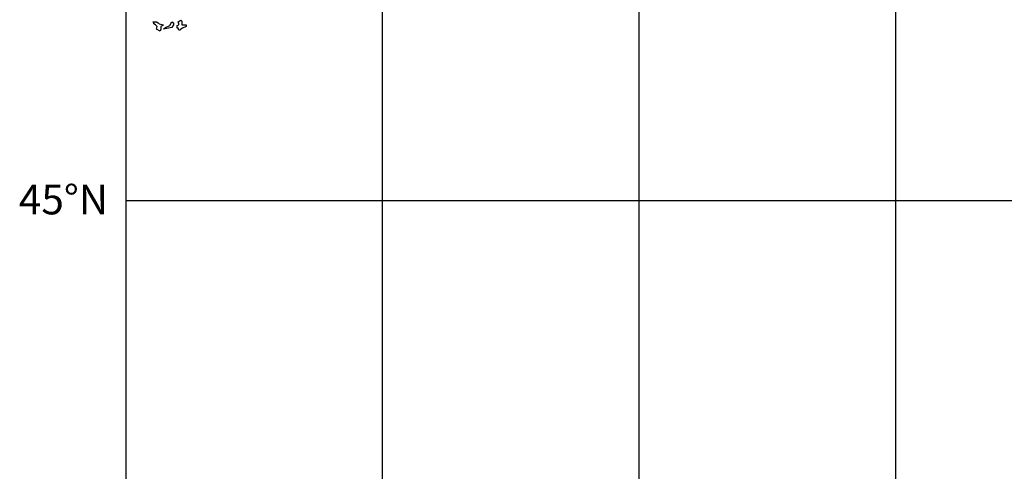
# Model space of a CAD drawing. Units: feet. Extents: x -428 to 25334, y -200 to 15044.
# Drawn here: x -428 to 3549, y 7569 to 9392 of the extents above; entities that cross this region are included whole.
import ezdxf

# ---------------------------------------------------------------- set-up
doc = ezdxf.new("R2010")
doc.units = ezdxf.units.FT
doc.header["$LTSCALE"] = 6.1
doc.header["$MEASUREMENT"] = 0
doc.layers.add('COASTLINE', color=7, linetype='CONTINUOUS', lineweight=30)
for name, color, linetype in [('COUNTRY', 5, 'CONTINUOUS'), ('FRAME', 5, 'CONTINUOUS'), ('GRID', 8, 'CONTINUOUS'), ('LAT. & LONG. NUMBERS', 60, 'CONTINUOUS')]:
    doc.layers.add(name, color=color, linetype=linetype)
doc.styles.add('ARIAL', font='arial.ttf')

msp = doc.modelspace()

# ---------------------------------------------------------------- linework, layer by layer
at = {"layer": 'COASTLINE', "linetype": 'Continuous', "lineweight": -3}
for points in [[(208, 9368.6), (215.3, 9372.3), (215.3, 9375.9), (211.7, 9383.2), (222.6, 9390.5), (226.3, 9386.9), (226.3, 9379.6), (226.3, 9372.3), (229.9, 9372.3), (244.5, 9372.3), (244.5, 9365), (229.9, 9357.7), (222.6, 9354), (219, 9350.4), (215.3, 9350.4), (211.7, 9357.7), (208, 9357.7), (208, 9368.6)], [(113.1, 9379.6), (109.5, 9383.2), (109.5, 9383.2), (124.1, 9383.2), (131.4, 9379.6), (135, 9375.9), (153.3, 9372.3), (149.6, 9368.6), (142.3, 9365), (142.3, 9354), (138.7, 9346.7), (124.1, 9354), (127.7, 9365), (120.4, 9372.3), (113.1, 9375.9), (113.1, 9379.6)], [(153.3, 9354), (156.9, 9357.7), (160.6, 9361.3), (178.8, 9368.6), (186.1, 9383.2), (193.4, 9379.6), (193.4, 9372.3), (186.1, 9361.3), (153.3, 9354)]]:
    msp.add_lwpolyline(points, dxfattribs=at)
at = {"layer": 'COUNTRY', "linetype": 'Continuous', "lineweight": -3}
for points in [[(208, 9368.6), (215.3, 9372.3), (215.3, 9375.9), (211.7, 9383.2), (222.6, 9390.5), (226.3, 9386.9), (226.3, 9379.6), (226.3, 9372.3), (229.9, 9372.3), (244.5, 9372.3), (244.5, 9365), (229.9, 9357.7), (222.6, 9354), (219, 9350.4), (215.3, 9350.4), (211.7, 9357.7), (208, 9357.7), (208, 9368.6)], [(113.1, 9379.6), (109.5, 9383.2), (109.5, 9383.2), (124.1, 9383.2), (131.4, 9379.6), (135, 9375.9), (153.3, 9372.3), (149.6, 9368.6), (142.3, 9365), (142.3, 9354), (138.7, 9346.7), (124.1, 9354), (127.7, 9365), (120.4, 9372.3), (113.1, 9375.9), (113.1, 9379.6)], [(153.3, 9354), (156.9, 9357.7), (160.6, 9361.3), (178.8, 9368.6), (186.1, 9383.2), (193.4, 9379.6), (193.4, 9372.3), (186.1, 9361.3), (153.3, 9354)]]:
    msp.add_lwpolyline(points, dxfattribs=at)
at = {"layer": 'FRAME', "linetype": 'Continuous'}
msp.add_lwpolyline([(24875.9, 14810.2), (0, 14810.2), (0, 0), (24875.9, 0), (24875.9, 14810.2)], dxfattribs=at)
at = {"layer": 'GRID', "linetype": 'Continuous'}
for points in [[(1036.5, 14810.2), (1036.5, 0)], [(2073, 14810.2), (2073, 0)], [(3109.5, 14810.2), (3109.5, 0)], [(24875.9, 8660.6), (0, 8660.6)]]:
    msp.add_lwpolyline(points, dxfattribs=at)

# ---------------------------------------------------------------- texts
at = {"layer": 'LAT. & LONG. NUMBERS', "linetype": 'Continuous', "style": 'ARIAL'}
msp.add_text('45°N', height=120, dxfattribs=at).set_placement((-431.5, 8606.5))

doc.saveas('drawing.dxf')
